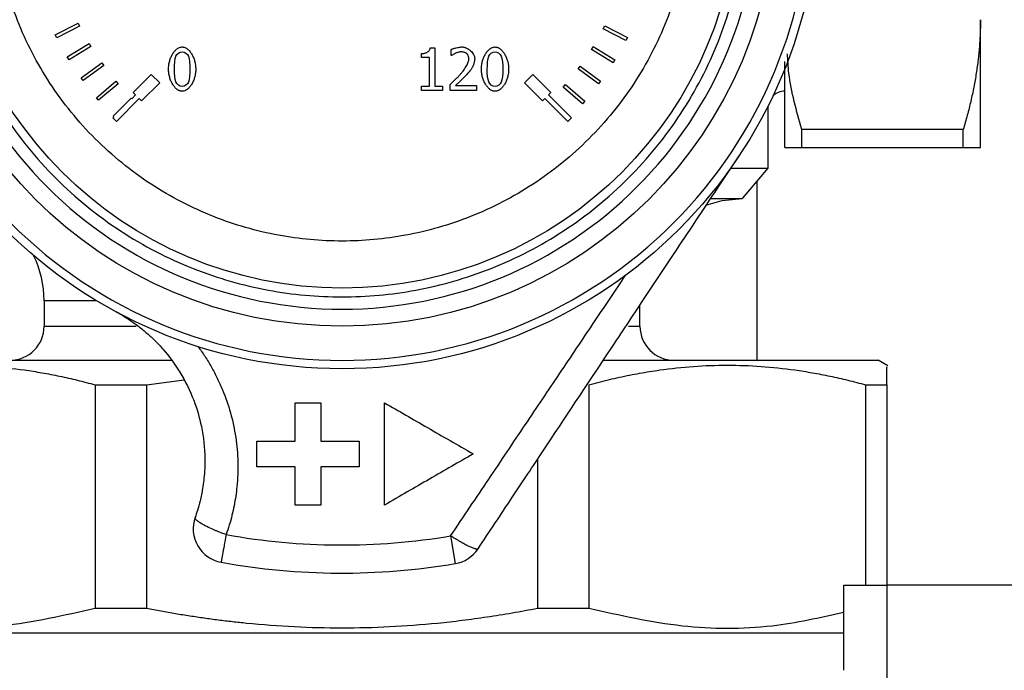
# Model space of a CAD drawing. Units: millimetres. Extents: x 6 to 413, y 7 to 291.
# Drawn here: x 143 to 172, y 197 to 216 of the extents above; entities that cross this region are included whole.
import ezdxf

# ---------------------------------------------------------------- set-up
doc = ezdxf.new("R2010")
doc.units = ezdxf.units.MM

msp = doc.modelspace()

# ---------------------------------------------------------------- linework, layer by layer
at = {"color": 7, "linetype": 'Continuous', "lineweight": 25}
for p, q in [((144.14920317, 215.19061836), (144.81721533, 215.5315872)), ((144.86267785, 215.44251891), (144.19466568, 215.10155007)), ((144.81721533, 215.5315872), (144.86267785, 215.44251891)), ((160.24069033, 215.36185445), (160.28618266, 215.45090751)), ((160.28618266, 215.45090751), (160.95408062, 215.10971503)), ((144.19466568, 215.10155007), (144.14920317, 215.19061836)), ((160.90858829, 215.02066196), (160.24069033, 215.36185445)), ((144.50336233, 214.5441163), (145.14263299, 214.93633183)), ((145.14263299, 214.93633183), (145.1949284, 214.85109574)), ((160.95408062, 215.10971503), (160.90858829, 215.02066196)), ((145.1949284, 214.85109574), (144.55565774, 214.45888021)), ((154.90925442, 214.52355035), (154.90925442, 214.63801551)), ((155.16756074, 214.81224565), (155.29722038, 214.81224565)), ((155.29722038, 214.81224565), (155.29722038, 213.6858275)), ((155.77534032, 214.58128941), (155.77534032, 214.75957142)), ((155.78445701, 214.58128941), (155.77534032, 214.58128941)), ((159.89498373, 214.76237043), (159.94744177, 214.84750653)), ((160.53350442, 214.36893514), (159.89498373, 214.76237043)), ((159.94744177, 214.84750653), (160.58596246, 214.45407123)), ((144.55565774, 214.45888021), (144.50336233, 214.5441163)), ((144.90704387, 213.92732229), (145.51364955, 214.36837732)), ((145.57245689, 214.28749657), (144.9658512, 213.84644153)), ((145.51364955, 214.36837732), (145.57245689, 214.28749657)), ((155.13615879, 214.52355035), (154.90925442, 214.52355035)), ((155.13615879, 213.6858275), (155.13615879, 214.52355035)), ((160.58596246, 214.45407123), (160.53350442, 214.36893514)), ((146.43813717, 213.49793334), (146.96846726, 214.02826342)), ((146.96846726, 214.02826342), (147.21595463, 213.78077605)), ((157.92862237, 213.78077605), (158.17610974, 214.02826342)), ((158.17610974, 214.02826342), (158.70643983, 213.49793334)), ((159.50251166, 214.1924057), (159.56160039, 214.27308111)), ((160.10757723, 213.74924021), (159.50251166, 214.1924057)), ((159.56160039, 214.27308111), (160.16666597, 213.82991562)), ((144.9658512, 213.84644153), (144.90704387, 213.92732229)), ((145.35777021, 213.34402186), (145.92798793, 213.83120945)), ((145.99294627, 213.75518043), (145.42272856, 213.26799283)), ((145.92798793, 213.83120945), (145.99294627, 213.75518043)), ((147.21595463, 213.78077605), (146.68562455, 213.25044596)), ((155.7490032, 213.55819379), (155.7490032, 213.73546283)), ((155.90601293, 213.70304792), (156.5198703, 213.70304792)), ((156.5198703, 213.70304792), (156.5198703, 213.55819379)), ((158.45895245, 213.25044596), (157.92862237, 213.78077605)), ((159.06578058, 213.65560024), (159.13112264, 213.73129975)), ((159.13112264, 213.73129975), (159.69886893, 213.24123429)), ((160.16666597, 213.82991562), (160.10757723, 213.74924021)), ((146.3964277, 213.3148025), (146.50884785, 213.42722266)), ((146.50884785, 213.42722266), (146.43813717, 213.49793334)), ((154.90925442, 213.6858275), (155.13615879, 213.6858275)), ((154.90925442, 213.55819379), (154.90925442, 213.6858275)), ((155.51905993, 213.55819379), (154.90925442, 213.55819379)), ((155.29722038, 213.6858275), (155.51905993, 213.6858275)), ((155.51905993, 213.6858275), (155.51905993, 213.55819379)), ((156.5198703, 213.55819379), (155.7490032, 213.55819379)), ((158.70643983, 213.49793334), (158.63572915, 213.42722266)), ((158.63572915, 213.42722266), (159.30748059, 212.75547121)), ((159.63352687, 213.16553479), (159.06578058, 213.65560024)), ((145.42272856, 213.26799283), (145.35777021, 213.34402186)), ((145.85277507, 212.79779496), (146.38310515, 213.32812505)), ((146.61491387, 213.32115664), (145.94316243, 212.6494052)), ((146.38310515, 213.32812505), (146.3964277, 213.3148025)), ((146.68562455, 213.25044596), (146.61491387, 213.32115664)), ((158.52966313, 213.32115664), (158.45895245, 213.25044596)), ((159.20141457, 212.6494052), (158.52966313, 213.32115664)), ((159.69886893, 213.24123429), (159.63352687, 213.16553479)), ((165.0722885, 213.03459729), (165.07482141, 213.08486151)), ((165.0722885, 213.07983718), (165.0722885, 211.27841248)), ((145.83709641, 212.75547121), (145.86609761, 212.78447242)), ((145.94316243, 212.6494052), (145.83709641, 212.75547121)), ((145.86609761, 212.78447242), (145.85277507, 212.79779496)), ((159.30748059, 212.75547121), (159.20141457, 212.6494052)), ((170.81710701, 212.40690946), (166.07746999, 212.40690946)), ((166.07746999, 211.88459729), (166.07746999, 212.40690946)), ((170.81710701, 211.88459729), (170.81710701, 212.40690946)), ((166.07746999, 211.88459729), (170.81710701, 211.88459729)), ((163.98674284, 211.27841248), (165.0722885, 211.27841248)), ((165.0722885, 211.27841248), (164.3222885, 210.38459729)), ((164.75578143, 210.90121405), (164.75578143, 205.63459729)), ((143.8222885, 207.38459729), (143.8222885, 206.63459729)), ((161.3222885, 206.63459729), (161.3222885, 207.25586285)), ((168.5993201, 205.47484085), (168.32068345, 205.6357118)), ((146.82772585, 204.91309729), (147.93613647, 205.06026727)), ((145.3205992, 204.91309729), (146.82772585, 204.91309729)), ((145.3205992, 204.91309729), (145.3205992, 198.35609729)), ((146.82772585, 204.91309729), (146.82772585, 198.35609729)), ((159.8239778, 204.91309729), (159.8239778, 198.35609729)), ((167.9480162, 204.91309729), (168.5722885, 204.91309729)), ((167.9480162, 204.91309729), (167.9480162, 199.03121958)), ((168.5722885, 204.91309729), (168.5722885, 199.03121958)), ((151.1972885, 203.25959729), (151.1972885, 204.38459729)), ((151.9472885, 204.38459729), (151.9472885, 203.25959729)), ((153.8222885, 201.38459729), (153.8222885, 204.38459729)), ((150.0722885, 202.50959729), (150.0722885, 203.25959729)), ((153.0722885, 203.25959729), (153.0722885, 202.50959729)), ((158.31685115, 202.73231598), (158.31685115, 198.35609729)), ((151.1972885, 201.38459729), (151.1972885, 202.50959729)), ((151.9472885, 202.50959729), (151.9472885, 201.38459729)), ((155.76112644, 200.47798212), (155.89855996, 199.66313897)), ((167.30598951, 196.53121958), (167.30598951, 199.03121958)), ((167.30598951, 199.03121958), (168.5722885, 199.03121958)), ((168.5722885, 199.03121958), (168.5722885, 176.85524999)), ((186.12891283, 199.03121958), (168.5722885, 199.03121958)), ((145.3205992, 198.35609729), (146.82772585, 198.35609729)), ((158.31685115, 198.35609729), (159.8239778, 198.35609729))]:
    msp.add_line(p, q, dxfattribs=at)
at = {"color": 8, "linetype": 'Continuous', "lineweight": 25}
for p, q in [((145.36118595, 207.38459729), (143.8222885, 207.38459729)), ((143.8222885, 206.63459729), (146.52085229, 206.63459729)), ((160.98415198, 206.63459729), (161.3222885, 206.63459729))]:
    msp.add_line(p, q, dxfattribs=at)
at = {"color": 7, "linetype": 'Continuous', "lineweight": 25, "flags": 128}
msp.add_lwpolyline([(163.25476955, 210.18823837), (163.73701753, 210.32695313), (164.3222885, 210.38459729)], dxfattribs=at)
at = {"color": 7, "linetype": 'Continuous', "lineweight": 25}
for radius in [14, 12.75, 11.6312441]:
    msp.add_circle((152.5722885, 219.38459729), radius, dxfattribs=at)
for centre, radius, start, end in [((165.5722885, 213.03459729), 0.5, 90, 133.702141264), ((140.8222885, 207.38459729), 3, 0, 26.229740051), ((142.8222885, 206.63459729), 1, 270, 0), ((162.3222885, 206.63459729), 1, 180, 270), ((149.19879629, 200.68648106), 1, 160.448753612, 259.772784028), ((152.5722885, 219.38459729), 19.17364818, 259.772784028, 279.573551107), ((155.73224639, 200.64921189), 1, 279.573551107, 326.4), ((152.5722885, 219.38459729), 20, 259.772784028, 279.573551107)]:
    msp.add_arc(centre, radius, start, end, dxfattribs=at)
for points, knots in [([(152.5722885, 233.13959729), (156.22023807, 233.13959729), (159.71905239, 231.69034095), (164.87803216, 226.53136118), (166.3272885, 223.03254686), (166.3272885, 215.73664771), (164.87803216, 212.2378334), (159.71905239, 207.07885363), (156.22023807, 205.62959729), (148.92433893, 205.62959729), (145.42552461, 207.07885363), (140.26654484, 212.2378334), (138.8172885, 215.73664771), (138.8172885, 223.03254686), (140.26654484, 226.53136118), (145.42552461, 231.69034095), (148.92433893, 233.13959729), (152.5722885, 233.13959729)], [0, 0, 0, 0, 0.125, 0.125, 0.25, 0.25, 0.375, 0.375, 0.5, 0.5, 0.625, 0.625, 0.75, 0.75, 0.875, 0.875, 1, 1, 1, 1]), ([(152.5722885, 207.13459729), (149.32347845, 207.13459729), (146.20748605, 208.4252836), (141.61297481, 213.01979484), (140.3222885, 216.13578723), (140.3222885, 222.63340734), (141.61297481, 225.74939974), (146.20748605, 230.34391098), (149.32347845, 231.63459729), (155.82109855, 231.63459729), (158.93709095, 230.34391098), (163.53160219, 225.74939974), (164.8222885, 222.63340734), (164.8222885, 216.13578723), (163.53160219, 213.01979484), (158.93709095, 208.4252836), (155.82109855, 207.13459729), (152.5722885, 207.13459729)], [0, 0, 0, 0, 0.125, 0.125, 0.25, 0.25, 0.375, 0.375, 0.5, 0.5, 0.625, 0.625, 0.75, 0.75, 0.875, 0.875, 1, 1, 1, 1]), ([(152.5722885, 207.49610531), (151.84719007, 207.49610531), (150.3535601, 207.63311154), (148.13784358, 208.27010848), (146.00721878, 209.37386145), (144.1059677, 210.91827649), (142.56155266, 212.81952757), (141.45779969, 214.95015237), (140.82080275, 217.16586889), (140.6172854, 219.38459729), (140.82080275, 221.60332569), (141.45779969, 223.81904221), (142.56155266, 225.94966701), (144.1059677, 227.85091809), (146.00721878, 229.39533312), (148.13784358, 230.4990861), (150.3535601, 231.13608304), (152.5722885, 231.33960039), (154.7910169, 231.13608304), (157.00673342, 230.4990861), (159.13735822, 229.39533312), (161.0386093, 227.85091809), (162.58302434, 225.94966701), (163.68677731, 223.81904221), (164.32377425, 221.60332569), (164.5272916, 219.38459729), (164.32377425, 217.16586889), (163.68677731, 214.95015237), (162.58302434, 212.81952757), (161.0386093, 210.91827649), (159.13735822, 209.37386145), (157.00673342, 208.27010848), (154.7910169, 207.63311154), (153.29738693, 207.49610531), (152.5722885, 207.49610531)], [0, 0, 0, 0, 0.0291290081, 0.0600028324, 0.0921602034, 0.125, 0.1578397966, 0.1899971676, 0.2208709919, 0.25, 0.2791290081, 0.3100028324, 0.3421602034, 0.375, 0.4078397966, 0.4399971676, 0.4708709919, 0.5, 0.5291290081, 0.5600028324, 0.5921602034, 0.625, 0.6578397966, 0.6899971676, 0.7208709919, 0.75, 0.7791290081, 0.8100028324, 0.8421602034, 0.875, 0.9078397966, 0.9399971676, 0.9708709919, 1, 1, 1, 1]), ([(152.5722885, 209.13459729), (153.19745264, 209.13459729), (154.48522802, 209.25272109), (156.39557075, 209.80192604), (158.23254926, 210.75355792), (159.87176671, 212.08511907), (161.20332787, 213.72433653), (162.15495975, 215.56131503), (162.7041647, 217.47165777), (162.87963295, 219.38459729), (162.7041647, 221.29753681), (162.15495975, 223.20787954), (161.20332787, 225.04485805), (159.87176671, 226.6840755), (158.23254926, 228.01563666), (156.39557075, 228.96726853), (154.48522802, 229.51647349), (152.5722885, 229.69194174), (150.65934898, 229.51647349), (148.74900625, 228.96726853), (146.91202774, 228.01563666), (145.27281029, 226.6840755), (143.94124913, 225.04485805), (142.98961725, 223.20787954), (142.4404123, 221.29753681), (142.26494405, 219.38459729), (142.4404123, 217.47165777), (142.98961725, 215.56131503), (143.94124913, 213.72433653), (145.27281029, 212.08511907), (146.91202774, 210.75355792), (148.74900625, 209.80192604), (150.65934898, 209.25272109), (151.94712436, 209.13459729), (152.5722885, 209.13459729)], [0, 0, 0, 0, 0.0291290081, 0.0600028324, 0.0921602034, 0.125, 0.1578397966, 0.1899971676, 0.2208709919, 0.25, 0.2791290081, 0.3100028324, 0.3421602034, 0.375, 0.4078397966, 0.4399971676, 0.4708709919, 0.5, 0.5291290081, 0.5600028324, 0.5921602034, 0.625, 0.6578397966, 0.6899971676, 0.7208709919, 0.75, 0.7791290081, 0.8100028324, 0.8421602034, 0.875, 0.9078397966, 0.9399971676, 0.9708709919, 1, 1, 1, 1]), ([(171.3222885, 215.63459729), (171.32191554, 215.56974513), (171.32116977, 215.44006706), (171.31512305, 215.24550697), (171.30546575, 215.05072617), (171.28722969, 214.78913007), (171.25465962, 214.46039278), (171.19943815, 214.06030475), (171.12816732, 213.65454577), (171.04024318, 213.24215102), (170.93756163, 212.82539738), (170.85753748, 212.54737448), (170.81710701, 212.40690946)], [0, 0, 0, 0, 0.0595723357, 0.1191205577, 0.1787685269, 0.2386389767, 0.3598304197, 0.4818259182, 0.6086877645, 0.7368363096, 0.8670422698, 1, 1, 1, 1]), ([(171.3222885, 211.88459729), (171.3222885, 211.88459729), (171.3222885, 211.97075692), (171.3222885, 212.30955026), (171.3222885, 212.56215753), (171.3222885, 213.21665599), (171.3222885, 213.61849612), (171.3222885, 214.54409674), (171.3222885, 215.06778499), (171.3222885, 215.63459729)], [0, 0, 0, 0, 0.25, 0.25, 0.5, 0.5, 0.75, 0.75, 1, 1, 1, 1]), ([(147.47651535, 214.18319379), (147.47691997, 214.20377683), (147.4777286, 214.24491176), (147.48430974, 214.30637337), (147.49482891, 214.36745126), (147.51384842, 214.44527582), (147.54558598, 214.53669584), (147.59604186, 214.63457561), (147.65566309, 214.71745609), (147.71722622, 214.7755446), (147.77472137, 214.81120571), (147.82536356, 214.83086702), (147.85981986, 214.83332919), (147.8766369, 214.8345309)], [0, 0, 0, 0, 0.074430996, 0.1487493626, 0.223305479, 0.2984463985, 0.4383368863, 0.5722035938, 0.6953669931, 0.806058776, 0.8756522975, 0.9393097895, 1, 1, 1, 1]), ([(147.8766369, 214.8345309), (147.88667012, 214.83409588), (147.90692755, 214.83321756), (147.93712472, 214.82613233), (147.9671727, 214.81486681), (147.99706496, 214.79901719), (148.04161776, 214.76865959), (148.09761102, 214.71466245), (148.15678393, 214.63087022), (148.20707739, 214.53242225), (148.24502607, 214.42216534), (148.27084072, 214.30502832), (148.2741197, 214.22425567), (148.27574549, 214.18420675)], [0, 0, 0, 0, 0.0363788832, 0.0734503238, 0.1119650986, 0.1525940493, 0.1959099006, 0.3073181545, 0.4324958101, 0.5666921161, 0.7071133448, 0.8547801328, 1, 1, 1, 1]), ([(154.90925442, 214.63801551), (154.91973781, 214.63829149), (154.94071248, 214.63884367), (154.97201232, 214.64337378), (155.02132029, 214.65474643), (155.07163233, 214.67659971), (155.11662729, 214.7111027), (155.14269562, 214.74113195), (155.16164365, 214.7750357), (155.16560743, 214.79996217), (155.16756074, 214.81224565)], [0, 0, 0, 0, 0.0927311424, 0.1855320876, 0.279184184, 0.5404380236, 0.6622435371, 0.7781824812, 0.8906908668, 1, 1, 1, 1]), ([(155.77534032, 214.75957142), (155.7837199, 214.76329159), (155.80278466, 214.77175552), (155.83615516, 214.782759), (155.87717961, 214.79477396), (155.93026744, 214.80849069), (155.9886919, 214.82166593), (156.04601831, 214.83205276), (156.08039556, 214.83377662), (156.09543756, 214.8345309)], [0, 0, 0, 0, 0.0832661138, 0.1894424983, 0.3188764802, 0.4717569526, 0.6875014354, 0.863264167, 1, 1, 1, 1]), ([(155.90601293, 214.6501711), (155.89646831, 214.64585578), (155.87370394, 214.63556355), (155.84148259, 214.61692526), (155.81032012, 214.59857973), (155.79231114, 214.58654015), (155.78445701, 214.58128941)], [0, 0, 0, 0, 0.2245307944, 0.5355164759, 0.7974281485, 1, 1, 1, 1]), ([(156.08328197, 214.68967677), (156.07522921, 214.68932509), (156.05709528, 214.68853315), (156.02713397, 214.68363363), (155.98884978, 214.67557545), (155.94737241, 214.66538522), (155.91875845, 214.65485955), (155.90601293, 214.6501711)], [0, 0, 0, 0, 0.1325443466, 0.2984750854, 0.4986034299, 0.7766626769, 1, 1, 1, 1]), ([(156.23623983, 214.63902847), (156.23052658, 214.64329314), (156.21783554, 214.6527664), (156.1939561, 214.66391372), (156.16167733, 214.6758316), (156.12436225, 214.6867931), (156.09613502, 214.68877454), (156.08328197, 214.68967677)], [0, 0, 0, 0, 0.1307041979, 0.290337913, 0.4813406198, 0.763832461, 1, 1, 1, 1]), ([(156.09543756, 214.8345309), (156.10617983, 214.83414105), (156.12801879, 214.83334849), (156.16096035, 214.82710496), (156.19445789, 214.81720984), (156.23856436, 214.79919229), (156.29156981, 214.76922028), (156.34837805, 214.72368936), (156.39756669, 214.67116546), (156.43214175, 214.61907759), (156.45379918, 214.5718228), (156.46588743, 214.53122993), (156.46745057, 214.50423434), (156.46820904, 214.49113544)], [0, 0, 0, 0, 0.0586281122, 0.1191905215, 0.1824599092, 0.2491148833, 0.3789965988, 0.5133755087, 0.6451835083, 0.7705225941, 0.8527570167, 0.9285542427, 1, 1, 1, 1]), ([(156.29803075, 214.48201875), (156.29755764, 214.49107578), (156.2965563, 214.51024451), (156.28933819, 214.53999914), (156.27882905, 214.57041451), (156.26614715, 214.59862243), (156.2526916, 214.62217857), (156.24134671, 214.633798), (156.23623983, 214.63902847)], [0, 0, 0, 0, 0.157761366, 0.3338937016, 0.5311298624, 0.7179523566, 0.873036612, 1, 1, 1, 1]), ([(156.6657374, 214.18218082), (156.66614202, 214.20276386), (156.66695065, 214.2438988), (156.67353179, 214.3053604), (156.68405096, 214.36643829), (156.70307047, 214.44426285), (156.73480803, 214.53568288), (156.78526391, 214.63356265), (156.84488514, 214.71644313), (156.90644827, 214.77453163), (156.96394343, 214.81019275), (157.01458561, 214.82985405), (157.04904191, 214.83231623), (157.06585895, 214.83351794)], [0, 0, 0, 0, 0.074430996, 0.1487493626, 0.223305479, 0.2984463985, 0.4383368863, 0.5722035938, 0.6953669931, 0.806058776, 0.8756522975, 0.9393097895, 1, 1, 1, 1]), ([(157.06585895, 214.83351794), (157.07589217, 214.83308292), (157.0961496, 214.83220459), (157.12634677, 214.82511936), (157.15639476, 214.81385384), (157.18628701, 214.79800422), (157.23083981, 214.76764663), (157.28683308, 214.71364948), (157.34600599, 214.62985725), (157.39629944, 214.53140928), (157.43424812, 214.42115238), (157.46006277, 214.30401536), (157.46334175, 214.22324271), (157.46496754, 214.18319379)], [0, 0, 0, 0, 0.0363788832, 0.0734503238, 0.1119650986, 0.1525940493, 0.1959099006, 0.3073181545, 0.4324958101, 0.5666921161, 0.7071133448, 0.8547801328, 1, 1, 1, 1]), ([(166.07746999, 212.40690946), (165.91983843, 212.95634756), (165.70894861, 213.69142184), (165.66311936, 214.44553326), (165.65154561, 214.63597708)], [0, 0, 0, 0, 0.7474593028, 1, 1, 1, 1]), ([(156.05086706, 214.03631372), (156.06816007, 214.05590024), (156.1022974, 214.09456507), (156.14883245, 214.15524727), (156.19098799, 214.21688204), (156.22768258, 214.27843219), (156.25815549, 214.33715267), (156.28030007, 214.3908265), (156.29485054, 214.43829453), (156.2970347, 214.46832423), (156.29803075, 214.48201875)], [0, 0, 0, 0, 0.1514197434, 0.298910684, 0.4429463336, 0.5840349976, 0.7141051172, 0.8259300827, 0.9206184535, 1, 1, 1, 1]), ([(156.46820904, 214.49113544), (156.46792583, 214.48165074), (156.46732511, 214.46153208), (156.46305467, 214.42982402), (156.45646246, 214.39488803), (156.44484583, 214.34791411), (156.42981653, 214.29493358), (156.41142238, 214.25736179), (156.40337921, 214.24093285)], [0, 0, 0, 0, 0.10927366191, 0.23178789518, 0.36813616239, 0.51874848271, 0.78956415684, 1, 1, 1, 1]), ([(165.5722885, 211.88459729), (165.5722885, 211.93287979), (165.5722885, 212.02944481), (165.5722885, 212.83854503), (165.5722885, 213.65885032), (165.5722885, 214.29538846), (165.5722885, 214.40522833)], [0, 0, 0, 0, 0.31166782644, 0.62333565288, 0.93500347932, 1, 1, 1, 1]), ([(147.8766369, 213.53286964), (147.86654967, 213.53330079), (147.84619631, 213.53417073), (147.81586218, 213.54119639), (147.78569785, 213.55237164), (147.75571058, 213.56809673), (147.71103489, 213.59822884), (147.65488913, 213.65190336), (147.59555549, 213.73541141), (147.5451869, 213.83370376), (147.50719363, 213.94406884), (147.48139543, 214.06165779), (147.47813505, 214.14285596), (147.47651535, 214.18319379)], [0, 0, 0, 0, 0.03652085606, 0.07368938945, 0.11224334563, 0.15284501945, 0.19606266645, 0.30721566875, 0.43189809997, 0.56575740444, 0.70601166186, 0.85395177787, 1, 1, 1, 1]), ([(148.27574549, 214.18420675), (148.27534051, 214.16373354), (148.27453064, 214.1227922), (148.26794911, 214.0615833), (148.25743263, 214.00068158), (148.23841332, 213.92296126), (148.20669378, 213.8315599), (148.15631487, 213.73358101), (148.09684242, 213.65051299), (148.03545393, 213.5921925), (147.9781468, 213.55634694), (147.92769838, 213.53656258), (147.89337298, 213.53408005), (147.8766369, 213.53286964)], [0, 0, 0, 0, 0.0741319202, 0.1482454315, 0.2226911599, 0.2978150798, 0.4378507028, 0.5719789025, 0.695473027, 0.8063230312, 0.8759633621, 0.9395232951, 1, 1, 1, 1]), ([(155.7490032, 213.73546283), (155.77376537, 213.75894529), (155.82609507, 213.8085706), (155.90617959, 213.88740773), (155.98271396, 213.96357178), (156.03055493, 214.01463395), (156.05086706, 214.03631372)], [0, 0, 0, 0, 0.24017570786, 0.5075615586, 0.79092248015, 1, 1, 1, 1]), ([(156.23623983, 214.02719703), (156.2222139, 214.0123119), (156.18947309, 213.97756545), (156.13150227, 213.91973654), (156.05933454, 213.84908172), (155.98270651, 213.77507378), (155.92993467, 213.72551374), (155.90601293, 213.70304792)], [0, 0, 0, 0, 0.13257030381, 0.30945968078, 0.53071948578, 0.78727271169, 1, 1, 1, 1]), ([(156.40337921, 214.24093285), (156.39753685, 214.23123661), (156.38409412, 214.20892647), (156.35803087, 214.17317413), (156.32275471, 214.12758757), (156.28199481, 214.07750026), (156.25078247, 214.04318527), (156.23623983, 214.02719703)], [0, 0, 0, 0, 0.1249286946, 0.2874493491, 0.4879605205, 0.761427461, 1, 1, 1, 1]), ([(157.06585895, 213.53185667), (157.05577172, 213.53228782), (157.03541837, 213.53315777), (157.00508424, 213.54018342), (156.9749199, 213.55135867), (156.94493263, 213.56708376), (156.90025694, 213.59721587), (156.84411118, 213.6508904), (156.78477754, 213.73439844), (156.73440896, 213.83269079), (156.69641568, 213.94305588), (156.67061748, 214.06064482), (156.6673571, 214.141843), (156.6657374, 214.18218082)], [0, 0, 0, 0, 0.0365208561, 0.0736893895, 0.1122433456, 0.1528450194, 0.1960626664, 0.3072156687, 0.4318981, 0.5657574044, 0.7060116619, 0.8539517779, 1, 1, 1, 1]), ([(157.46496754, 214.18319379), (157.46456256, 214.16272058), (157.46375269, 214.12177924), (157.45717116, 214.06057034), (157.44665468, 213.99966862), (157.42763537, 213.9219483), (157.39591583, 213.83054694), (157.34553692, 213.73256804), (157.28606447, 213.64950003), (157.22467599, 213.59117953), (157.16736886, 213.55533397), (157.11692043, 213.53554961), (157.08259503, 213.53306708), (157.06585895, 213.53185667)], [0, 0, 0, 0, 0.0741319202, 0.1482454315, 0.2226911599, 0.2978150798, 0.4378507028, 0.5719789025, 0.695473027, 0.8063230312, 0.8759633621, 0.9395232951, 1, 1, 1, 1]), ([(165.5722885, 211.88459729), (165.57277504, 211.88461607), (165.57374627, 211.88465357), (165.58165805, 211.88480912), (165.5943041, 211.88490014), (165.61214184, 211.88489745), (165.63504742, 211.88480035), (165.66305369, 211.88465496), (165.70501474, 211.88455407), (165.76640489, 211.88471362), (165.85433754, 211.88479338), (165.95701625, 211.88467741), (166.03703994, 211.88462418), (166.07746999, 211.88459729)], [0, 0, 0, 0, 0.0687072216, 0.1371515724, 0.2055185683, 0.2739917896, 0.342751693, 0.4119744983, 0.4818311874, 0.608693401, 0.7368412533, 0.8670453628, 1, 1, 1, 1]), ([(170.81710701, 211.88459729), (170.84060591, 211.88460613), (170.88729989, 211.88462371), (170.95168857, 211.88470326), (171.01127963, 211.88475588), (171.06571817, 211.88476139), (171.11509445, 211.88471178), (171.15938811, 211.884635), (171.20752286, 211.88455561), (171.25461075, 211.88477651), (171.29350707, 211.8849639), (171.31782826, 211.88476289), (171.32080017, 211.88465255), (171.3222885, 211.88459729)], [0, 0, 0, 0, 0.0763455437, 0.15170401078, 0.22619541954, 0.29994824653, 0.37309927366, 0.44579330038, 0.51818271461, 0.63999681345, 0.76026778876, 0.87994196425, 1, 1, 1, 1]), ([(156.56516763, 200.09582034), (156.73413262, 200.35013309), (157.06546303, 200.84882545), (157.55287845, 201.58244463), (158.02073075, 202.28661896), (158.96364291, 203.70581584), (160.07762349, 205.3824914), (161.35684407, 207.30787316), (162.21521493, 208.59982516), (162.96068219, 209.72184359), (163.60160824, 210.68651485), (164.02423697, 211.32262222), (164.23318587, 211.6371156)], [0, 0, 0, 0, 0.0664013407, 0.1302091227, 0.1914245511, 0.2500489909, 0.5001228004, 0.6277285137, 0.7500839576, 0.8352464677, 0.9185453618, 1, 1, 1, 1]), ([(163.40101469, 210.38459729), (163.54502753, 210.38459729), (163.90950448, 210.38459729), (164.24179292, 210.38459729), (164.29545664, 210.38459729), (164.3222885, 210.38459729)], [0, 0, 0, 0, 0.2462005963, 0.6231002982, 1, 1, 1, 1]), ([(155.76112644, 200.47798212), (155.95037179, 200.75979662), (156.32399215, 201.31617295), (156.87847515, 202.14025522), (157.41916249, 202.94399874), (157.94664089, 203.72859792), (158.46168445, 204.49541074), (158.9654201, 205.24598517), (159.45923532, 205.98212415), (159.94472506, 206.70597929), (160.42366035, 207.42000261), (160.7409031, 207.89337187), (160.89869233, 208.12881483)], [0, 0, 0, 0, 0.1108254225, 0.2187986816, 0.3240281027, 0.426651539, 0.5268401501, 0.6248020023, 0.7207853345, 0.8150812674, 0.9080256862, 1, 1, 1, 1]), ([(145.93049062, 207.06037233), (145.97595475, 207.03533726), (146.06721115, 206.98508642), (146.20148069, 206.90402125), (146.33422419, 206.81845354), (146.46503672, 206.72798435), (146.59378182, 206.63272626), (146.72024653, 206.53266288), (146.84423506, 206.42782298), (146.96554421, 206.31823282), (147.0839687, 206.20393232), (147.19930661, 206.0849601), (147.46209962, 205.79511055), (147.84616507, 205.27379007), (148.22479787, 204.50414395), (148.47578272, 203.64543332), (148.55242038, 202.936659), (148.53659607, 202.32573615), (148.48922648, 201.91145412), (148.41065716, 201.52994064), (148.33381436, 201.24807117), (148.27942845, 201.08852807), (148.25645374, 201.02113091)], [0, 0, 0, 0, 0.0218204874, 0.0437984716, 0.0659361067, 0.0882355009, 0.1106987167, 0.1333277717, 0.1561246396, 0.1790912508, 0.2022294932, 0.2255412129, 0.2490282152, 0.3675207892, 0.4984261875, 0.6121520471, 0.7487577361, 0.8021303033, 0.8745513741, 0.9275972558, 0.9694142856, 1, 1, 1, 1]), ([(148.34349128, 206.0381532), (148.37878185, 205.98945406), (148.44942637, 205.89196828), (148.54988508, 205.74173149), (148.64633925, 205.58834259), (148.73837134, 205.4314), (148.8260571, 205.27086401), (148.90932872, 205.1066086), (148.98813919, 204.9385281), (149.13204322, 204.60548554), (149.31141388, 204.08734433), (149.46143214, 203.38074698), (149.52519684, 202.65330257), (149.50396114, 202.07531473), (149.45098501, 201.64317911), (149.4029894, 201.36184212), (149.34031262, 201.07967067), (149.26357235, 200.79635719), (149.20001473, 200.60971139), (149.16796467, 200.51559192)], [0, 0, 0, 0, 0.03083079968, 0.06171698855, 0.0927037936, 0.1238355695, 0.15515573394, 0.18670672, 0.21852994609, 0.25066580341, 0.37349188739, 0.50045669849, 0.62280837612, 0.75028239539, 0.79895421275, 0.84814888302, 0.89797633696, 0.94855275261, 1, 1, 1, 1]), ([(136.82196316, 205.63459729), (136.88059378, 205.63459729), (136.99785503, 205.63459729), (137.93422417, 205.63459729), (139.39056001, 205.63459729), (141.36176537, 205.63459729), (143.77313839, 205.63459729), (145.88714259, 205.63459729), (147.22292758, 205.63459729), (147.56599969, 205.63459729)], [0, 0, 0, 0, 0.1575897475, 0.315179495, 0.4727692426, 0.6303589901, 0.7879487376, 0.9455384851, 1, 1, 1, 1]), ([(160.24512224, 205.63459729), (160.60948332, 205.63459729), (161.89457922, 205.63459729), (163.76934168, 205.63459729), (165.75762502, 205.63459729), (167.20939069, 205.63459729), (168.1469625, 205.63459729), (168.2640634, 205.63459729), (168.32261384, 205.63459729)], [0, 0, 0, 0, 0.0733410843, 0.2586728675, 0.4440046506, 0.6293364337, 0.8146682169, 1, 1, 1, 1]), ([(137.1965608, 204.91309729), (137.29651401, 204.94015849), (137.49566938, 204.99407756), (137.79429493, 205.06799741), (138.09157817, 205.13637008), (138.3878737, 205.19873199), (138.68347285, 205.25520548), (138.97871939, 205.30575667), (139.50583007, 205.38545171), (140.26578166, 205.46689478), (141.2584366, 205.50219141), (142.25189902, 205.4669034), (143.08532017, 205.37748158), (143.76068183, 205.27034585), (144.27869429, 205.16983661), (144.79919523, 205.05228531), (145.14611482, 204.95967564), (145.3205992, 204.91309729)], [0, 0, 0, 0, 0.03733292333, 0.07438533076, 0.1111984678, 0.14781516408, 0.18427975043, 0.22063795886, 0.25693680616, 0.37878094561, 0.50000195921, 0.6212189887, 0.7430671122, 0.80662388283, 0.87047115714, 0.93485302726, 1, 1, 1, 1]), ([(159.8239778, 204.91309729), (159.923919, 204.94015849), (160.12305047, 204.99407756), (160.42157203, 205.06799741), (160.7187898, 205.13637008), (161.01508183, 205.19873199), (161.3107453, 205.25520548), (161.60609174, 205.30575667), (162.1333235, 205.38545171), (162.89267182, 205.46689478), (163.88611618, 205.50219141), (164.8787898, 205.4669034), (165.71287073, 205.37748158), (166.38796259, 205.27034585), (166.90586075, 205.16983661), (167.42650532, 205.05228531), (167.77349604, 204.95967564), (167.9480162, 204.91309729)], [0, 0, 0, 0, 0.0373329233, 0.0743853307, 0.1111984678, 0.1478151641, 0.1842797504, 0.2206379588, 0.2569368062, 0.3787809456, 0.5000019592, 0.6212189887, 0.7430671122, 0.8066238829, 0.8704711572, 0.9348530273, 1, 1, 1, 1]), ([(168.5722885, 204.91309729), (168.57222242, 205.14269775), (168.57212477, 205.48200233), (168.57213762, 205.44101776), (168.57214178, 205.42776661)], [0, 0, 0, 0, 0.676679544, 1, 1, 1, 1]), ([(153.8222885, 204.38459729), (154.02937422, 204.26512476), (154.45006842, 204.02241656), (155.09044027, 203.65297127), (155.75007273, 203.27241408), (156.19604288, 203.01512361), (156.4222885, 202.88459729)], [0, 0, 0, 0, 0.2387152291, 0.4849494924, 0.7387091468, 1, 1, 1, 1]), ([(150.0722885, 203.25959729), (150.26016945, 203.25959729), (150.63513393, 203.25959729), (151.0101695, 203.25959729), (151.1972885, 203.25959729)], [0, 0, 0, 0, 0.5010633289, 1, 1, 1, 1]), ([(156.4222885, 202.88459729), (156.21071424, 202.76253522), (155.78407502, 202.51639721), (155.13919037, 202.14434837), (154.48404859, 201.76638196), (154.04404323, 201.51253271), (153.8222885, 201.38459729)], [0, 0, 0, 0, 0.2439518911, 0.4919286782, 0.7439412549, 1, 1, 1, 1]), ([(151.1972885, 202.50959729), (151.01013684, 202.50959729), (150.63510428, 202.50959729), (150.2601368, 202.50959729), (150.0722885, 202.50959729)], [0, 0, 0, 0, 0.4990277516, 1, 1, 1, 1]), ([(149.16796467, 200.51559192), (149.14761328, 200.52280034), (149.10453284, 200.53805936), (149.03684021, 200.56321496), (148.96296605, 200.5916014), (148.88372654, 200.62330377), (148.75625279, 200.67697515), (148.62255284, 200.73827484), (148.48317244, 200.81256807), (148.38096204, 200.87399631), (148.30964525, 200.92844404), (148.27131317, 200.96834645), (148.25354479, 200.99850509), (148.2554961, 201.01368236), (148.25645374, 201.02113091)], [0, 0, 0, 0, 0.0405446867, 0.0858262288, 0.1358665804, 0.1906717368, 0.25022642, 0.4092197509, 0.5000134401, 0.6325381746, 0.7498890349, 0.8364370115, 0.9197282681, 1, 1, 1, 1]), ([(149.16796467, 200.51559192), (149.12685767, 200.28774984), (149.08961409, 200.08132136), (149.03595271, 199.78389466), (149.02124407, 199.70236968), (149.02124407, 199.70236968)], [0, 0, 0, 0, 0.5, 0.5, 1, 1, 1, 1]), ([(156.56516763, 200.09582034), (156.56328718, 200.09372755), (156.55967241, 200.0897046), (156.55044517, 200.08658513), (156.53961152, 200.08539879), (156.52761748, 200.08586396), (156.51516654, 200.08750234), (156.5027998, 200.08992405), (156.47097564, 200.09753736), (156.41179753, 200.1176643), (156.30273094, 200.16637001), (156.18146583, 200.2274608), (156.06336778, 200.29392065), (155.97329528, 200.3462631), (155.89881716, 200.39161665), (155.82907693, 200.43390083), (155.78174543, 200.46460604), (155.76112644, 200.47798212)], [0, 0, 0, 0, 0.045027342, 0.08655568095, 0.12458319007, 0.15910904559, 0.19013322276, 0.21765631048, 0.24167935869, 0.38447304239, 0.50002996941, 0.64696965945, 0.7583718061, 0.82658440274, 0.88218989709, 0.9486784601, 1, 1, 1, 1]), ([(137.86822654, 198.23004098), (138.55664686, 198.07729649), (140.11493798, 197.73154787), (142.62849287, 197.74898646), (144.40926643, 198.15057792), (145.3205992, 198.35609729)], [0, 0, 0, 0, 0.2787042592, 0.6308680346, 1, 1, 1, 1]), ([(146.82772585, 198.35609729), (146.97027772, 198.32881861), (147.25414824, 198.27449724), (147.6793911, 198.20020097), (148.10184613, 198.13164446), (148.52160674, 198.06930505), (148.93864751, 198.01305647), (149.35297789, 197.96293252), (150.09662958, 197.88342085), (151.16901896, 197.80259165), (152.57220049, 197.76688852), (153.97547873, 197.80257641), (155.15177721, 197.89127741), (156.10462044, 197.99822369), (156.83508935, 198.09832038), (157.57414387, 198.21603196), (158.06803313, 198.30917331), (158.31685115, 198.35609729)], [0, 0, 0, 0, 0.03765067657, 0.07497563847, 0.1119810696, 0.14867331545, 0.18505888533, 0.22114445453, 0.25693686619, 0.37907008981, 0.50000194245, 0.62091141535, 0.74306702104, 0.80588608713, 0.8696244099, 0.93431767206, 1, 1, 1, 1]), ([(159.8239778, 198.35609729), (160.7352617, 198.15051828), (162.51599076, 197.74879879), (165.03950515, 197.73215765), (166.60767457, 198.0804924), (167.30598951, 198.23560788)], [0, 0, 0, 0, 0.3676436206, 0.7184080342, 1, 1, 1, 1]), ([(137.86822654, 197.63459729), (137.91701497, 197.63459729), (138.25224809, 197.63459729), (139.42494743, 197.63459729), (141.35449367, 197.63459729), (143.76783777, 197.63459729), (146.50541475, 197.63459729), (149.47990287, 197.63459729), (151.54149329, 197.63459729), (152.5722885, 197.63459729)], [0, 0, 0, 0, 0.027603748, 0.18966979, 0.351735832, 0.513801874, 0.675867916, 0.837933958, 1, 1, 1, 1]), ([(152.5722885, 197.63459729), (153.60308658, 197.63459729), (155.66468273, 197.63459729), (158.63912785, 197.63459729), (161.37686824, 197.63459729), (163.78960171, 197.63459729), (165.72142704, 197.63459729), (166.90574743, 197.63459729), (167.24812257, 197.63459729), (167.30598951, 197.63459729)], [0, 0, 0, 0, 0.1612021065, 0.3224042129, 0.4836063194, 0.6448084259, 0.8060105324, 0.9672126388, 1, 1, 1, 1])]:
    msp.add_open_spline(points, degree=3, knots=knots, dxfattribs=at)
for points in [[(147.69025116, 214.56406899), (147.71658828, 214.62991178), (147.80674225, 214.69575457), (147.8766369, 214.69575457)], [(147.8766369, 214.69575457), (147.94653155, 214.69575457), (148.03465959, 214.62991178), (148.05998374, 214.56609492)], [(156.87947322, 214.56305602), (156.90581033, 214.62889881), (156.9959643, 214.6947416), (157.06585895, 214.6947416)], [(157.06585895, 214.6947416), (157.13575361, 214.6947416), (157.22388165, 214.62889881), (157.24920579, 214.56508196)], [(147.64669363, 214.18319379), (147.64669363, 214.30576267), (147.66492702, 214.50025213), (147.69025116, 214.56406899)], [(148.05998374, 214.56609492), (148.08530789, 214.50227807), (148.10556721, 214.31285343), (148.10556721, 214.18420675)], [(156.83591568, 214.18218082), (156.83591568, 214.3047497), (156.85414907, 214.49923917), (156.87947322, 214.56305602)], [(157.24920579, 214.56508196), (157.27452994, 214.5012651), (157.29478926, 214.31184047), (157.29478926, 214.18319379)], [(147.6892382, 213.80637045), (147.66290108, 213.87525213), (147.64669363, 214.05150821), (147.64669363, 214.18319379)], [(148.10556721, 214.18420675), (148.10556721, 214.05556008), (148.08530789, 213.86512247), (148.06099671, 213.80333155)], [(156.87846025, 213.80535748), (156.85212314, 213.87423917), (156.83591568, 214.05049525), (156.83591568, 214.18218082)], [(157.29478926, 214.18319379), (157.29478926, 214.05454711), (157.27452994, 213.86410951), (157.25021876, 213.80231858)], [(147.8766369, 213.67164598), (147.80370335, 213.67164598), (147.71354938, 213.74154063), (147.6892382, 213.80637045)], [(148.06099671, 213.80333155), (148.03567256, 213.73748876), (147.94551859, 213.67164598), (147.8766369, 213.67164598)], [(157.06585895, 213.67063301), (156.99292541, 213.67063301), (156.90277143, 213.74052766), (156.87846025, 213.80535748)], [(157.25021876, 213.80231858), (157.22489461, 213.7364758), (157.13474064, 213.67063301), (157.06585895, 213.67063301)], [(151.1972885, 204.38459729), (151.32228369, 204.38459729), (151.57227406, 204.38459729), (151.82228369, 204.38459729), (151.9472885, 204.38459729)], [(151.9472885, 203.25959729), (152.13478791, 203.25959729), (152.50978673, 203.25959729), (152.88478791, 203.25959729), (153.0722885, 203.25959729)], [(153.0722885, 202.50959729), (152.88478796, 202.50959729), (152.50978688, 202.50959729), (152.13478796, 202.50959729), (151.9472885, 202.50959729)], [(151.9472885, 201.38459729), (151.82228515, 201.38459729), (151.57227845, 201.38459729), (151.32228515, 201.38459729), (151.1972885, 201.38459729)]]:
    msp.add_open_spline(points, degree=3, dxfattribs=at)

doc.saveas('drawing.dxf')
